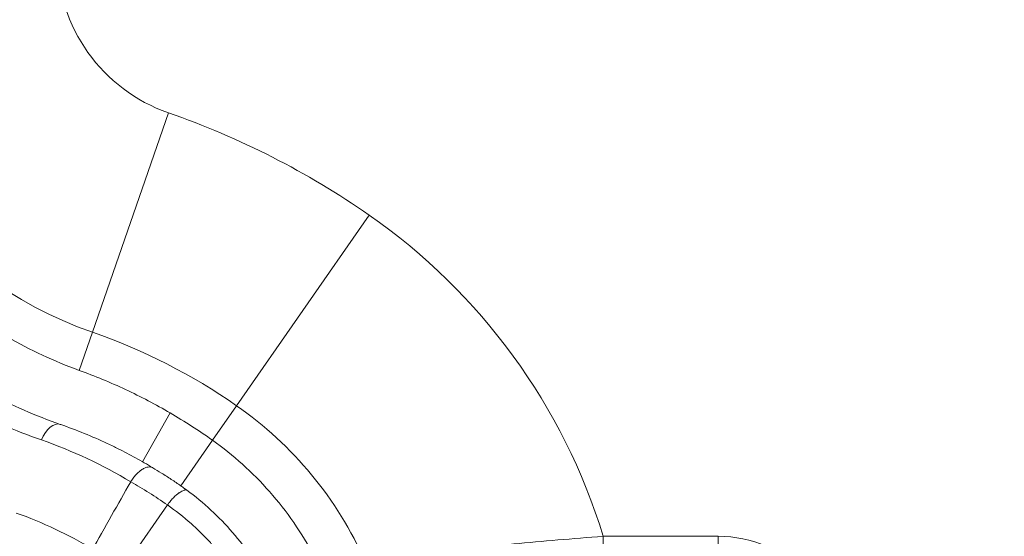
# Model space of a CAD drawing. Units: inches. Extents: x 0.1 to 10.9, y 0.1 to 8.4.
# Drawn here: x 9 to 9.1, y 4.2 to 4.3 of the extents above; entities that cross this region are included whole.
import ezdxf

# ---------------------------------------------------------------- set-up
doc = ezdxf.new("R2010")
doc.units = ezdxf.units.IN
doc.header["$MEASUREMENT"] = 0
for name, color, linetype, lineweight in [('Hatch (ANSI)', 7, 'Continuous', 5), ('Visible (ANSI)', 7, 'Continuous', 5), ('Visible Narrow (ANSI)', 7, 'Continuous', 5)]:
    doc.layers.add(name, color=color, linetype=linetype, lineweight=lineweight)

msp = doc.modelspace()

# ---------------------------------------------------------------- hatches: boundary and pattern name
at = {"layer": 'Hatch (ANSI)'}
h = msp.add_hatch(dxfattribs=at)
h.set_pattern_fill('ANSI31', color=256, scale=0.9999999999999998, angle=90.00021045915001, style=0)
h.set_pattern_definition([(135.0002104591499, (0, 0), (-0.0883880229791921, -0.0883886723162522), [])])
edge = h.paths.add_edge_path()
edge.add_line((9.50829021555474, 5.336924936198538), (9.508290593586462, 5.356612436198536))
edge.add_line((9.508290593586462, 5.356612436198536), (9.508291055574167, 5.380674936198705))
edge.add_line((9.508291055574167, 5.380674936198705), (9.383795305449443, 5.380674936198235))
edge.add_spline(control_points=[(9.38379530544944, 5.380674936198235), (9.368143629554998, 5.380674926704439), (9.353350264545805, 5.380470622343746), (9.328877074955251, 5.380244742834577), (9.322605695463057, 5.380195818622353), (9.313100840495906, 5.380148273171695), (9.310080582183527, 5.380137076478316), (9.305367346847424, 5.380126402600378), (9.303691927952453, 5.380123940073185), (9.30059436543509, 5.38012190861338), (9.299176307694824, 5.380121955156585), (9.29605771907742, 5.380124201521183), (9.294361202785216, 5.380126820359999), (9.289534338685444, 5.380138150402787), (9.286423438962723, 5.380150070767079), (9.268776819332555, 5.380241052238086), (9.254568802090676, 5.380409204963954), (9.233597391422665, 5.380606503983091), (9.22471860060102, 5.380674918822385), (9.216179660487853, 5.380674936195147)], knot_values=[-1.836531601548101, -1.836531601548101, -1.836531601548101, -1.836531601548101, -1.286057131677363, -1.286057131677363, -1.085911437579901, -1.085911437579901, -0.991978173616498, -0.991978173616498, -0.9400531613330491, -0.9400531613330491, -0.8961183149335153, -0.8961183149335153, -0.843528501583423, -0.843528501583423, -0.7467219987134277, -0.7467219987134277, -0.2974835070296021, -0.2974835070296021, -3.87092357296e-05, -3.87092357296e-05, -3.87092357296e-05, -3.87092357296e-05], degree=3, periodic=0)
edge.add_line((9.216179660487853, 5.380674936195147), (9.091689553126463, 5.380674936198706))
edge.add_line((9.091689553126463, 5.380674936198705), (9.091689891352733, 5.356612436200388))
edge.add_line((9.091689891352733, 5.356612436200388), (9.091690168066632, 5.336924936198538))
edge.add_line((9.091690168066632, 5.336924936198537), (9.075086795637178, 5.336924934578513))
edge.add_spline(control_points=[(9.075086795637178, 5.336924934578513), (9.074278333121068, 5.336924529044301), (9.073454737006708, 5.336847979898536), (9.071760448321255, 5.336501575374063), (9.070952892394825, 5.336215956721409), (9.069857656908637, 5.335604354834808), (9.069493914254373, 5.335325517095722), (9.069027290661133, 5.33481381663913), (9.068864085829643, 5.334576599427231), (9.068668391890563, 5.334099876853447), (9.068620232712515, 5.33387526313478), (9.06861955773522, 5.33364368926828)], knot_values=[-0.0713827419198887, -0.0713827419198887, -0.0713827419198887, -0.0713827419198887, -0.0530751516567835, -0.0530751516567835, -0.0321315523345661, -0.0321315523345661, -0.0179395092075146, -0.0179395092075146, -0.0080667142291522, -0.0080667142291522, -3.7355168e-09, -3.7355168e-09, -3.7355168e-09, -3.7355168e-09], degree=3, periodic=0)
edge.add_line((9.06861955773522, 5.33364368926828), (9.06861878849709, 5.322706189026391))
edge.add_spline(control_points=[(9.06861878849709, 5.322706189026391), (9.06861878827823, 5.322576270882987), (9.068633959532344, 5.322447707557386), (9.068695178320343, 5.32218424571809), (9.068743071703373, 5.322052154190505), (9.068947260540435, 5.321628322242261), (9.069160141111581, 5.321365793595336), (9.069831870564801, 5.320737433284181), (9.070423735939098, 5.320384875913316), (9.07227136740152, 5.319664019304818), (9.07366031276287, 5.31942506861586), (9.075092826842477, 5.319424936253556)], knot_values=[-0.1138507998576745, -0.1138507998576745, -0.1138507998576745, -0.1138507998576745, -0.1068564869179157, -0.1068564869179157, -0.0992901928395561, -0.0992901928395561, -0.0815363421666505, -0.0815363421666505, -0.0499152736592668, -0.0499152736592668, -1.38283525879e-05, -1.38283525879e-05, -1.38283525879e-05, -1.38283525879e-05], degree=3, periodic=0)
edge.add_line((9.075092826842477, 5.319424936253556), (9.105866013347624, 5.319424937048921))
edge.add_line((9.105866013347628, 5.319424937048921), (9.105866253760567, 5.311212170476243))
edge.add_spline(control_points=[(9.105866253760567, 5.311212170476243), (9.105866289441439, 5.309993230647585), (9.105982707857306, 5.308781982428611), (9.106437388877852, 5.306399012649632), (9.106770930443522, 5.305240096030998), (9.107200581254137, 5.304112436198537)], knot_values=[-0.0861177540829806, -0.0861177540829806, -0.0861177540829806, -0.0861177540829806, -0.04364839691954, -0.04364839691954, -0.0015988396583339, -0.0015988396583339, -0.0015988396583339, -0.0015988396583339], degree=3, periodic=0)
edge.add_line((9.107200581254137, 5.304112436198537), (9.492772054855278, 5.304112436198537))
edge.add_spline(control_points=[(9.492772054855278, 5.304112436198537), (9.493202091344386, 5.305240111989726), (9.493535945250812, 5.306399093179544), (9.493991002094415, 5.308782095265871), (9.49410751147189, 5.309993279989913), (9.494107547067953, 5.311212170214146)], knot_values=[-0.0845056031683474, -0.0845056031683474, -0.0845056031683474, -0.0845056031683474, -0.0424591703791648, -0.0424591703791648, 0, 0, 0, 0], degree=3, periodic=0)
edge.add_line((9.494107547067953, 5.311212170214146), (9.494107786910305, 5.319424936351242))
edge.add_line((9.494107786910305, 5.319424936351242), (9.52487486036705, 5.319424936198537))
edge.add_spline(control_points=[(9.52487486036705, 5.319424936198537), (9.525690942230005, 5.319424936206496), (9.52652274011315, 5.319502576064773), (9.528219241906651, 5.319852342643986), (9.52902228282378, 5.320137514706571), (9.530065329929304, 5.320721160557011), (9.5304468827785, 5.320994952679186), (9.530940526276998, 5.321536634458079), (9.531103493294513, 5.321773638733471), (9.531299033851726, 5.322250067933238), (9.531347176724557, 5.322474648728324), (9.531344460015257, 5.322706186198537)], knot_values=[-0.0821258827966515, -0.0821258827966515, -0.0821258827966515, -0.0821258827966515, -0.0592841083193122, -0.0592841083193122, -0.0335329010914191, -0.0335329010914191, -0.0179280306000247, -0.0179280306000247, -0.0080654423909738, -0.0080654423909738, 0, 0, 0, 0], degree=3, periodic=0)
edge.add_spline(control_points=[(9.531344460015257, 5.322706186198537), (9.531344460015257, 5.324520986363527), (9.531344460015257, 5.326335786528516), (9.531344460015257, 5.329981619861848), (9.531344460015257, 5.331812653030193), (9.531345953814801, 5.333643686198539)], knot_values=[-0.1270000000000016, -0.1270000000000016, -0.1270000000000016, -0.1270000000000016, -0.0637827325384262, -0.0637827325384262, 0, 0, 0, 0], degree=3, periodic=0)
edge.add_spline(control_points=[(9.531345953814801, 5.333643686198422), (9.53134595381508, 5.333772577771921), (9.531331025943693, 5.333900146264869), (9.531270802102632, 5.334161451982082), (9.531223723272765, 5.334292451008898), (9.531023401905422, 5.334711940689974), (9.530814905688718, 5.334972003269379), (9.530153941887386, 5.335597557815871), (9.529569787397026, 5.335949844119063), (9.527724592317533, 5.336680702846366), (9.526321775825801, 5.336924936189411), (9.524874520069847, 5.336924936198538)], knot_values=[-0.1138712486604649, -0.1138712486604649, -0.1138712486604649, -0.1138712486604649, -0.1069140020329102, -0.1069140020329102, -0.0993979017919866, -0.0993979017919866, -0.0818287460645296, -0.0818287460645296, -0.0504141217636512, -0.0504141217636512, -1.1863892e-09, -1.1863892e-09, -1.1863892e-09, -1.1863892e-09], degree=3, periodic=0)
edge.add_line((9.524874520069847, 5.336924936198538), (9.50829021555474, 5.336924936198538))
edge = h.paths.add_edge_path()
edge.add_line((9.508265858903249, 4.072549936198376), (9.5082662816123, 4.094424936198374))
edge.add_line((9.508266281612295, 4.094424936198376), (9.524880499358831, 4.094424936230868))
edge.add_spline(control_points=[(9.524880499358831, 4.094424936230868), (9.525691356746297, 4.094424993828778), (9.5265175583361, 4.094501637089816), (9.528214340919245, 4.094848756417714), (9.529022000291947, 4.095134500838393), (9.530117189101675, 4.095746207769174), (9.530480851660881, 4.096025019505058), (9.530947313487607, 4.096536598329663), (9.531110448377772, 4.096773727088103), (9.531306042878494, 4.097250243750681), (9.531354174882113, 4.097474745960571), (9.531356087800434, 4.097706206012871)], knot_values=[-0.0714266186828525, -0.0714266186828525, -0.0714266186828525, -0.0714266186828525, -0.0530651943186076, -0.0530651943186076, -0.0321207581160633, -0.0321207581160633, -0.0179315794813012, -0.0179315794813012, -0.0080627471419027, -0.0080627471419027, -2.2080103e-09, -2.2080103e-09, -2.2080103e-09, -2.2080103e-09], degree=3, periodic=0)
edge.add_line((9.531356087800434, 4.097706206012871), (9.531355273259964, 4.108643706050254))
edge.add_spline(control_points=[(9.531355273259964, 4.10864370603689), (9.531355271707646, 4.108773640064836), (9.531340096410363, 4.108902218779566), (9.53127886504923, 4.109165712323568), (9.531230962784614, 4.109297819694578), (9.531026740353626, 4.109721699130974), (9.53081382872262, 4.109984257100077), (9.530142014018178, 4.110612680790377), (9.529550094619895, 4.110965259872606), (9.527702604687287, 4.111686029214705), (9.526313891254672, 4.111924928929278), (9.524881540557212, 4.111924936198209)], knot_values=[-0.1138327925052678, -0.1138327925052678, -0.1138327925052678, -0.1138327925052678, -0.1068382762353451, -0.1068382762353451, -0.0992717264307551, -0.0992717264307551, -0.0815174010650591, -0.0815174010650591, -0.0498957187815721, -0.0498957187815721, -7.590918245e-07, -7.590918245e-07, -7.590918245e-07, -7.590918245e-07], degree=3, periodic=0)
edge.add_line((9.524881540557212, 4.111924936198209), (9.494072487684091, 4.111924936215581))
edge.add_line((9.494072487684091, 4.111924936215581), (9.494072728022056, 4.120137875069659))
edge.add_spline(control_points=[(9.494072728022056, 4.120137875069658), (9.494072763691301, 4.121356788509401), (9.493956222464496, 4.122567978322328), (9.49350093539823, 4.124950946400078), (9.493166898763599, 4.126109857409693), (9.492736647862722, 4.127237436198376)], knot_values=[-0.0861202848419177, -0.0861202848419177, -0.0861202848419177, -0.0861202848419177, -0.0436518043465742, -0.0436518043465742, -0.001597407862003, -0.001597407862003, -0.001597407862003, -0.001597407862003], degree=3, periodic=0)
edge.add_line((9.492736647862722, 4.127237436198376), (9.107237097158873, 4.127237436198376))
edge.add_spline(control_points=[(9.107237097158873, 4.127237436198376), (9.106806849284144, 4.126109824677151), (9.106472818227305, 4.124950880875491), (9.106017558796628, 4.122567912015634), (9.105901027536024, 4.121356754364449), (9.105901063100829, 4.120137874820819)], knot_values=[-0.0845058038570599, -0.0845058038570599, -0.0845058038570599, -0.0845058038570599, -0.0424587982922112, -0.0424587982922112, 0, 0, 0, 0], degree=3, periodic=0)
edge.add_line((9.105901063100829, 4.120137874820819), (9.10590130273418, 4.111924937051695))
edge.add_line((9.10590130273418, 4.111924937051695), (9.075092105680122, 4.111924936198271))
edge.add_spline(control_points=[(9.075092105680122, 4.11192493619827), (9.074281268717558, 4.111924932908216), (9.073455075046118, 4.111848380408211), (9.071758301085367, 4.111501441272524), (9.070950715284011, 4.111215801476071), (9.069855483409595, 4.110604193763691), (9.069491765402649, 4.110325368203211), (9.069025181864617, 4.109813708550445), (9.068861990773632, 4.109576511088692), (9.068666315378486, 4.109099831521351), (9.068618161042592, 4.108875240077002), (9.068617500837556, 4.1086436890325)], knot_values=[-0.0714306139990835, -0.0714306139990835, -0.0714306139990835, -0.0714306139990835, -0.0530707746274012, -0.0530707746274012, -0.0321287734385722, -0.0321287734385722, -0.0179378774166444, -0.0179378774166444, -0.0080659166322181, -0.0080659166322181, -1.2978729e-09, -1.2978729e-09, -1.2978729e-09, -1.2978729e-09], degree=3, periodic=0)
edge.add_spline(control_points=[(9.068617500837556, 4.1086436890325), (9.068617497789344, 4.106828886852094), (9.068617494741133, 4.105014084671687), (9.068617488617434, 4.101368251324767), (9.068617485541953, 4.099537220158252), (9.06861953918242, 4.097706188851256)], knot_values=[-0.1270008016529169, -0.1270008016529169, -0.1270008016529169, -0.1270008016529169, -0.0637834639856608, -0.0637834639856608, -8.011794347e-07, -8.011794347e-07, -8.011794347e-07, -8.011794347e-07], degree=3, periodic=0)
edge.add_spline(control_points=[(9.06861953918242, 4.097706188851256), (9.068619538974344, 4.097576321085398), (9.0686347056962, 4.097447808427491), (9.068695904975947, 4.097184449585219), (9.068743782592643, 4.097052410102881), (9.06894789846168, 4.096628742440761), (9.069160700716655, 4.096366303984521), (9.069832434229953, 4.095737857156743), (9.070424520785158, 4.095385167212431), (9.072272189592512, 4.09466421726246), (9.073660928779955, 4.094425124484633), (9.075093151608984, 4.094424936309533)], knot_values=[-0.1138340820172134, -0.1138340820172134, -0.1138340820172134, -0.1138340820172134, -0.1068436531207667, -0.1068436531207667, -0.0992815509801434, -0.0992815509801434, -0.081537406282641, -0.081537406282641, -0.0499112993074323, -0.0499112993074323, -1.96481861458e-05, -1.96481861458e-05, -1.96481861458e-05, -1.96481861458e-05], degree=3, periodic=0)
edge.add_line((9.075093151608984, 4.094424936309533), (9.091707601457095, 4.094424936198376))
edge.add_line((9.091707601457095, 4.094424936198376), (9.091707907848932, 4.072549936198377))
edge.add_line((9.091707907848932, 4.072549936198376), (9.091708214222322, 4.050674936198375))
edge.add_line((9.091708214222324, 4.050674936198376), (9.216178481808553, 4.050674936198677))
edge.add_spline(control_points=[(9.216178481808553, 4.050674936198676), (9.231830158717777, 4.050674945692115), (9.246623525246443, 4.050879250084818), (9.271096715243734, 4.05110512958624), (9.277368094025274, 4.051154053788064), (9.286872948076622, 4.051201599229893), (9.2898932061494, 4.051212795921316), (9.294606441161243, 4.05122346979753), (9.296281859975323, 4.051225932324339), (9.299379422315836, 4.05122796378373), (9.30079747993509, 4.051227917240431), (9.303916068323591, 4.051225670875941), (9.305612584516505, 4.051223052037298), (9.310439448464363, 4.05121172199507), (9.313550348136674, 4.051199801631096), (9.331196968697768, 4.051108820156184), (9.345404986598265, 4.050940667415578), (9.366376397459613, 4.050743368401558), (9.375255187401445, 4.050674953574687), (9.383794126774474, 4.050674936201767)], knot_values=[-1.836531558461234, -1.836531558461234, -1.836531558461234, -1.836531558461234, -1.286057086487071, -1.286057086487071, -1.08591141841366, -1.08591141841366, -0.9919781644222267, -0.9919781644222267, -0.9400531560071055, -0.9400531560071055, -0.8961183137131357, -0.8961183137131357, -0.8435285035855642, -0.8435285035855642, -0.746722002569121, -0.746722002569121, -0.2974834815751007, -0.2974834815751007, -3.87095906292e-05, -3.87095906292e-05, -3.87095906292e-05, -3.87095906292e-05], degree=3, periodic=0)
edge.add_line((9.383794126774474, 4.050674936201767), (9.508265436148028, 4.050674936198376))
edge.add_line((9.508265436148028, 4.050674936198376), (9.508265858903249, 4.072549936198377))

# ---------------------------------------------------------------- linework, layer by layer
at = {"layer": 'Visible (ANSI)'}
for p, q in [((8.99504960585211, 4.211385577841705), (8.99113890080213, 4.204499323206212)), ((8.996549393644557, 4.201089312663762), (9.00103100850131, 4.207525541989336)), ((8.994663298377658, 4.198380614559249), (8.988390558735203, 4.189372078098866))]:
    msp.add_line(p, q, dxfattribs=at)
for centre, major_axis, ratio, start_param, end_param in [((9.003125289104007, 4.275539997499904), (0.0591699011134876, 0.0178248417114457), 0.9999787299128371, 3.892634361796233, 4.073848657683678), ((8.972354762446633, 4.174575788315087), (0.0444422082128465, -0.0227079660282425), 0.7065226868213104, 1.474785280550074, 1.47478771913096)]:
    msp.add_ellipse(centre, major_axis=major_axis, ratio=ratio, start_param=start_param, end_param=end_param, dxfattribs=at)
for points, knots in [([(8.99504960804752, 4.211385576629561), (8.99300142403197, 4.212581778047251), (8.99089870518914, 4.213684432739759), (8.986601925457945, 4.21569291732787), (8.984407519774981, 4.216599451045598), (8.982171056076835, 4.217405519287368)], [-0.1991394934986824, -0.1991394934986824, -0.1991394934986824, -0.1991394934986824, -0.0994571928976719, -0.0994571928976719, -1.0001434404e-06, -1.0001434404e-06, -1.0001434404e-06, -1.0001434404e-06]), ([(9.00103100850131, 4.207525541989333), (9.000063249238195, 4.208214648133608), (8.999080403486289, 4.208881153587952), (8.997086167793961, 4.210168068070793), (8.99607467162664, 4.210788545015685), (8.995049606889626, 4.211385577247257)], [-0.0966671565301402, -0.0966671565301402, -0.0966671565301402, -0.0966671565301402, -0.0483343632768365, -0.0483343632768365, -1.0162150634e-06, -1.0162150634e-06, -1.0162150634e-06, -1.0162150634e-06]), ([(8.992584852328543, 4.203653800876829), (8.991788435416092, 4.204131532471161), (8.990984640060812, 4.204592367775974), (8.989347139405984, 4.205488339216766), (8.988524431041633, 4.205917511042725), (8.98745812097116, 4.206447441014796), (8.987220492438347, 4.206563873295515), (8.986710148754902, 4.206810386100416), (8.98643729599869, 4.20694002568549), (8.984003489160491, 4.2080773137733), (8.981804318716742, 4.208971491085018), (8.979560624733079, 4.209753320309506), (8.979539385287957, 4.209760709648356), (8.979518143644327, 4.209768088074296)], [2.15914533802e-05, 2.15914533802e-05, 2.15914533802e-05, 2.15914533802e-05, 0.0381567584991424, 0.0381567584991424, 0.0761063663714344, 0.0761063663714344, 0.0869607015191139, 0.0869607015191139, 0.0993723633170591, 0.0993723633170591, 0.1974368003255378, 0.1974368003255378, 0.198373857555328, 0.198373857555328, 0.198373857555328, 0.198373857555328]), ([(9.02090634383747, 4.168776147776982), (9.020916221318906, 4.170800035445816), (9.020796051764078, 4.172804693603339), (9.02031276660752, 4.176732046614907), (9.019952930782884, 4.178650698474924), (9.018544454692732, 4.184255718727181), (9.017170042293278, 4.187800094661393), (9.013665618720994, 4.194428576060604), (9.01153159354686, 4.197500900543613), (9.006680161653996, 4.203002221437931), (9.003972134864783, 4.205434573145358), (9.00103100850131, 4.207525541989336)], [-0.579661309201903, -0.579661309201903, -0.579661309201903, -0.579661309201903, -0.5063800071507512, -0.5063800071507512, -0.4339134127537851, -0.4339134127537851, -0.2897655620656411, -0.2897655620656411, -0.1441120839032283, -0.1441120839032283, 0, 0, 0, 0]), ([(8.989472029434454, 4.201653928480296), (8.989522422597718, 4.201737178599136), (8.989573132630474, 4.201820013518489), (8.989625960771502, 4.201901056310515), (8.989685342893422, 4.20199215345804), (8.98974739598485, 4.202080989092818), (8.989811118044614, 4.202167536205346), (8.989939053716078, 4.202341298054778), (8.99007371608307, 4.20250583286743), (8.990213058454945, 4.202657906094423), (8.990352861314056, 4.202810481880538), (8.990497377512918, 4.202950519525991), (8.990643755716812, 4.203075567545167), (8.990782256785344, 4.203193886282607), (8.990922428594345, 4.203298787631362), (8.99106197501332, 4.20338848107915), (8.991217270651742, 4.20348829733627), (8.99137222328582, 4.203569480158268), (8.991523094192006, 4.203629929975291), (8.991665761437096, 4.203687092811251), (8.99180477157379, 4.203725716595918), (8.991936928532402, 4.203744624400259), (8.992069260363037, 4.203763557223682), (8.992194715638217, 4.20376272339365), (8.992311345902998, 4.203743454918141), (8.992369855514342, 4.203733788550533), (8.992426145015642, 4.203719484576071), (8.992479074934398, 4.203699240742722), (8.992515124447271, 4.203685453071251), (8.992549617781677, 4.20366891403773), (8.992583580193601, 4.203651513972749)], [0.0007329480429211, 0.0007329480429211, 0.0007329480429211, 0.0007329480429211, 0.0575484297048446, 0.0575484297048446, 0.0575484297048446, 0.1214125709230547, 0.1214125709230547, 0.1214125709230547, 0.2496335013086241, 0.2496335013086241, 0.2496335013086241, 0.3782781657019791, 0.3782781657019791, 0.3782781657019791, 0.5, 0.5, 0.5, 0.6354593697657956, 0.6354593697657956, 0.6354593697657956, 0.763553086408358, 0.763553086408358, 0.763553086408358, 0.8918162985295465, 0.8918162985295465, 0.8918162985295465, 0.9561617812859042, 0.9561617812859042, 0.9561617812859042, 0.999986207311297, 0.999986207311297, 0.999986207311297, 0.999986207311297]), ([(8.992583612259585, 4.203651497543991), (8.992995805897516, 4.203402001180748), (8.993407852114858, 4.2031516675324), (8.993816997328226, 4.202895632206603), (8.994282252548269, 4.202604484301285), (8.994743757841952, 4.202305967642622), (8.9952025758846, 4.202002555782359), (8.995654716667582, 4.201703559528253), (8.996104248305265, 4.201399809054223), (8.996549415134647, 4.201089344395434)], [0, 0, 0, 0, 0.3069621922717818, 0.3069621922717818, 0.3069621922717818, 0.6560210536331513, 0.6560210536331513, 0.6560210536331513, 1, 1, 1, 1]), ([(8.989469778399922, 4.20165089789172), (8.988570674386242, 4.200067326480884), (8.987663262070967, 4.198469087133656), (8.985847089709615, 4.195270191260378), (8.984778902242981, 4.19338873534197), (8.984066629089662, 4.19213412278817)], [4.52252949306e-05, 4.52252949306e-05, 4.52252949306e-05, 4.52252949306e-05, 0.0634780562517164, 0.0634780562517164, 0.1287107373440607, 0.1287107373440607, 0.1287107373440607, 0.1287107373440607]), ([(8.994664246717285, 4.198381976508343), (8.994664121911349, 4.198382063474819), (8.994663997105716, 4.198382150441727), (8.994663872299483, 4.198382237407772), (8.993808980242783, 4.198977933472725), (8.992939855502584, 4.199553558895193), (8.992057796480365, 4.200108321612721), (8.991207658665896, 4.200643007787163), (8.990345158283501, 4.201158533576315), (8.989471478117771, 4.201654241289507)], [-6e-08, -6e-08, -6e-08, -6e-08, 0, 0, 0, 0.0004109852712719, 0.0004109852712719, 0.0004109852712719, 0.0008070909073007, 0.0008070909073007, 0.0008070909073007, 0.0008070909073007]), ([(8.996951023421811, 4.200802637585091), (8.997073121727702, 4.200714684221782), (8.99717365374297, 4.200641727486531), (8.997216114585205, 4.2005973086635), (8.997226876201763, 4.200586050800581), (8.997233800203224, 4.200576467353728), (8.997236220978154, 4.200568649471095), (8.997240575768933, 4.200554585692279), (8.997234683480267, 4.200543900413173), (8.997221328976552, 4.200534608397458), (8.997197966890353, 4.200518353141799), (8.997151672898754, 4.200506163449151), (8.997097984884663, 4.200488521115345), (8.997069406997962, 4.20047913018098), (8.997038338815761, 4.200468381417739), (8.997005045223068, 4.200456048116962), (8.996911017526031, 4.200421216433892), (8.996799202883114, 4.200373680497381), (8.996677254434381, 4.200310976844281), (8.996587400991592, 4.200264775853901), (8.996492061437547, 4.200210359266316), (8.996394399987352, 4.200147173747403), (8.996359860615067, 4.200124827282587), (8.996324930264613, 4.200101424134122), (8.996289662684132, 4.200076980411316), (8.996154649607787, 4.199983403756252), (8.996014692340607, 4.199874583789156), (8.995872960902277, 4.199752147359096), (8.995731528143164, 4.199629968946718), (8.99558832565674, 4.199494228246527), (8.995446712931354, 4.199346908993171), (8.995305624919055, 4.199200135597116), (8.995166113732418, 4.199041864201053), (8.995030814690667, 4.198874971689127), (8.994963419393054, 4.1987918390197), (8.99489706963099, 4.198706568327366), (8.994832802858664, 4.198619077685974), (8.994775287686002, 4.198540778447283), (8.99471944439732, 4.198460698708011), (8.994663600626762, 4.198380391320794)], [8.6477107806e-06, 8.6477107806e-06, 8.6477107806e-06, 8.6477107806e-06, 0.0997266654585539, 0.0997266654585539, 0.0997266654585539, 0.1249999999999899, 0.1249999999999899, 0.1249999999999899, 0.1704648149098646, 0.1704648149098646, 0.1704648149098646, 0.2499999999999798, 0.2499999999999798, 0.2499999999999798, 0.2923362187323826, 0.2923362187323826, 0.2923362187323826, 0.4119020819132074, 0.4119020819132074, 0.4119020819132074, 0.4999999999999976, 0.4999999999999976, 0.4999999999999976, 0.5311570920142631, 0.5311570920142631, 0.5311570920142631, 0.6504341954010547, 0.6504341954010547, 0.6504341954010547, 0.76945993894596, 0.76945993894596, 0.76945993894596, 0.8880446602234963, 0.8880446602234963, 0.8880446602234963, 0.9471142033629408, 0.9471142033629408, 0.9471142033629408, 0.9999781461132158, 0.9999781461132158, 0.9999781461132158, 0.9999781461132158]), ([(8.996950991655625, 4.200802660467811), (8.996860678502607, 4.200867717366618), (8.996770189499292, 4.200932529051073), (8.996679502299413, 4.200997063585533), (8.996636186206334, 4.201027888044828), (8.99659282451438, 4.201058649280033), (8.996549415170747, 4.201089344370214)], [0, 0, 0, 0, 4.77996761063e-05, 4.77996761063e-05, 4.77996761063e-05, 7.06308498774e-05, 7.06308498774e-05, 7.06308498774e-05, 7.06308498774e-05]), ([(8.996952547296296, 4.200804825205268), (8.99936741906968, 4.199077992206013), (9.001548316352613, 4.197111012831686), (9.004478795691607, 4.193808293497871), (9.005398169606465, 4.192648226026178), (9.007116695428943, 4.19020452678581), (9.007914846103398, 4.188919952974018), (9.008632208867603, 4.18760218071675)], [3.1898616088e-06, 3.1898616088e-06, 3.1898616088e-06, 3.1898616088e-06, 0.5000000000000047, 0.5000000000000047, 0.7500000000000023, 0.7500000000000023, 1, 1, 1, 1])]:
    msp.add_open_spline(points, degree=3, knots=knots, dxfattribs=at)
msp.add_open_spline([(8.969463278693503, 4.214171821972752), (8.972690776544844, 4.212444950735111), (8.976041739513876, 4.210975640129305), (8.979518143644558, 4.209768088074215)], degree=3, dxfattribs=at)
at = {"layer": 'Visible Narrow (ANSI)'}
for p, q in [((8.984044686289616, 4.222799486168603), (8.994809648046518, 4.253790578735401)), ((9.004432352264683, 4.212410350072256), (9.023179496548853, 4.2393338862683)), ((8.984044686289616, 4.222799486168603), (8.982171056075616, 4.217405519284477)), ((9.00103100850131, 4.207525541989336), (9.004432352264683, 4.212410350072256)), ((9.056257222575177, 4.193956186198376), (9.07248689364445, 4.193956186198376)), ((9.05625722257518, 4.185206186198376), (9.056257222575177, 4.193956186198376)), ((9.07248689364445, 4.193956186198376), (9.072486893644454, 4.185206186198376))]:
    msp.add_line(p, q, dxfattribs=at)
for centre, radius, start, end in [((9.002486893644367, 4.275892489950087), 0.0562048224145975, 180, 250.844989926475), ((9.002486893644358, 4.275892489950087), 0.0233973199172782, 180, 250.8449899264734), ((8.95654939364445, 4.143643686198377), 0.1166026800827216, 55.15009542095961, 70.84498992647617), ((8.97404939364445, 4.168776147776982), 0.0859776800827215, 17.02968652781987, 55.15009542096085), ((8.956549393644456, 4.143643686198375), 0.0837951775854041, 55.15009542095922, 70.84498992647569), ((8.974049393644457, 4.168776147776982), 0.0531701775854033, 23.99531568995231, 55.15009542096229), ((9.07248689364445, 4.176456186198376), 0.0174999999999999, 0, 90)]:
    msp.add_arc(centre, radius, start, end, dxfattribs=at)
for centre, major_axis, ratio, start_param, end_param in [((9.516007514437085, 5.447941253883793), (0.5446203123900188, 1.238222142468974), 0.2323988355043433, 3.122950349877147, 3.160232695584616), ((8.978441483488313, 4.206668506736286), (0.0010766601552857, 0.0030995813382649), 0.5530066435759382, 0, 1.46923392913076), ((8.468531140509768, 3.115803943321743), (0.5102658834534987, 1.079175699547263), 0.2155696761875594, 6.259948081471732, 6.306411512338256)]:
    msp.add_ellipse(centre, major_axis=major_axis, ratio=ratio, start_param=start_param, end_param=end_param, dxfattribs=at)
msp.add_open_spline([(8.989467518577646, 4.201647891480697), (8.985478005081834, 4.204059581980093), (8.981271760221675, 4.206037519140829), (8.976845387461877, 4.207575098837189)], degree=3, dxfattribs=at)
for points, knots in [([(9.010137116687284, 4.168776115989301), (9.010137260098503, 4.169479056679969), (9.010116157912748, 4.170195066732546), (9.010074848942137, 4.170898678328438), (9.010072412286016, 4.170940181650268), (9.01006990486706, 4.170981642515688), (9.010067326716033, 4.171023063540796), (9.010021580315893, 4.171758033203158), (9.009953296517716, 4.172487614265654), (9.009863424786863, 4.173212087902752), (9.009680501580773, 4.174686667719694), (9.009408385926111, 4.17614028520937), (9.009047527137044, 4.177572732140415), (9.009033710452634, 4.177627578157117), (9.00901976103584, 4.177682402993561), (9.009005678770269, 4.177737205988441), (9.008654097022301, 4.179105432758388), (9.00821943369884, 4.180460045074368), (9.007713917352806, 4.181768398972038), (9.007670973281114, 4.181879544821276), (9.007627510171012, 4.181990408417927), (9.007583535786276, 4.182100969558501), (9.007089131734945, 4.183344008571933), (9.006529918707267, 4.184548691415069), (9.005907575473467, 4.185716623096171), (9.005825304915902, 4.185871017625399), (9.005741883340615, 4.186024845156412), (9.00565730968315, 4.186178118431133), (9.004935954566543, 4.187485434021688), (9.004130693348989, 4.188752440329303), (9.003257764955892, 4.189954848885923), (9.002546928361866, 4.190933985330301), (9.001791255640123, 4.191870259170598), (9.000996268457614, 4.192762308341308), (9.000819204969925, 4.19296098995635), (9.000640127579047, 4.19315753956809), (9.000459085692789, 4.193351947668703), (8.99967608507172, 4.194192756758071), (8.998856345262935, 4.194993513214096), (8.997999158610149, 4.195754096977743), (8.99694378171025, 4.196690535420848), (8.9958181736796, 4.197575299571153), (8.99466243645081, 4.198379205230022)], [1.65075587e-08, 1.65075587e-08, 1.65075587e-08, 1.65075587e-08, 0.0590187156134874, 0.0590187156134874, 0.0590187156134874, 0.0625000000000029, 0.0625000000000029, 0.0625000000000029, 0.1242714893224994, 0.1242714893224994, 0.1242714893224994, 0.2500000000000004, 0.2500000000000004, 0.2500000000000004, 0.2548139361026195, 0.2548139361026195, 0.2548139361026195, 0.3749999999999996, 0.3749999999999996, 0.3749999999999996, 0.3852099150407828, 0.3852099150407828, 0.3852099150407828, 0.4999999999999988, 0.4999999999999988, 0.4999999999999988, 0.5151746556876057, 0.5151746556876057, 0.5151746556876057, 0.6446040294493663, 0.6446040294493663, 0.6446040294493663, 0.7499999999999988, 0.7499999999999988, 0.7499999999999988, 0.7734743132279869, 0.7734743132279869, 0.7734743132279869, 0.8749999999999992, 0.8749999999999992, 0.8749999999999992, 0.999999455155631, 0.999999455155631, 0.999999455155631, 0.999999455155631]), ([(9.022624535787488, 4.190398436051988), (9.02266354132074, 4.1904041518962), (9.022921862064006, 4.190442219375932), (9.02385827022173, 4.190577053839477), (9.024547909290618, 4.190675378248405), (9.02630593103252, 4.190917163832628), (9.027371025984198, 4.191060168467658), (9.02987082395662, 4.19138079753989), (9.031297843183795, 4.1915572015336), (9.034406139356179, 4.191922042011781), (9.036110909568407, 4.19211327002206), (9.039752405259863, 4.192499488597958), (9.041657875411943, 4.192691292552634), (9.045632356879423, 4.193069638461406), (9.047721658911977, 4.193257870385473), (9.051949861062404, 4.193618142992621), (9.054090182223907, 4.193790577732886), (9.056257222575177, 4.193956186198376)], [0, 0, 0, 0, 0.125, 0.125, 0.25, 0.25, 0.375, 0.375, 0.5, 0.5, 0.625, 0.625, 0.75, 0.75, 0.875, 0.875, 1, 1, 1, 1])]:
    msp.add_open_spline(points, degree=3, knots=knots, dxfattribs=at)

doc.saveas('drawing.dxf')
